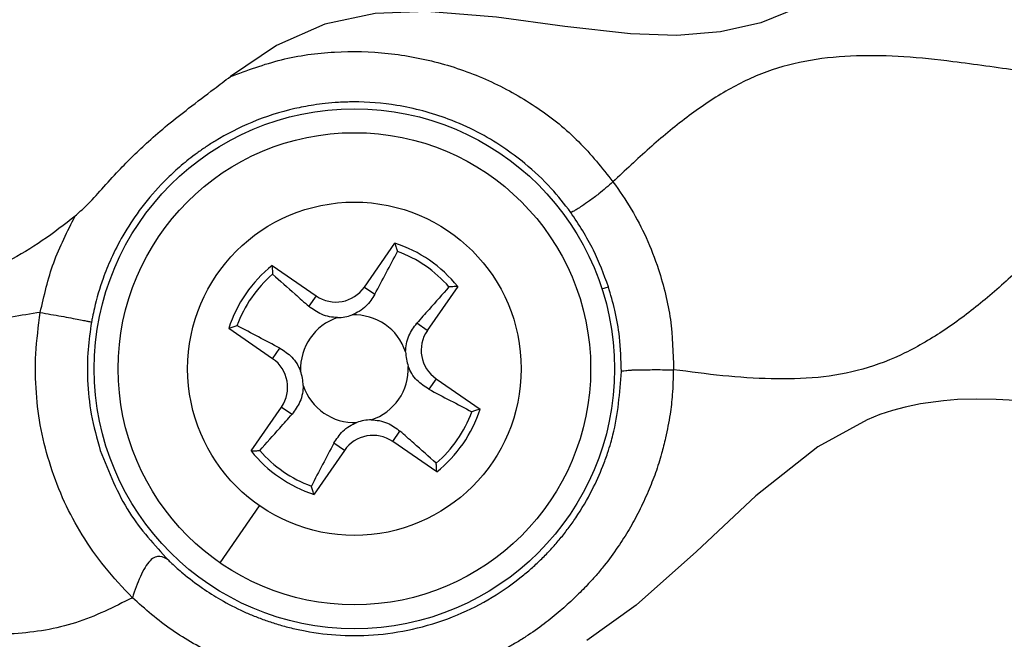
# Model space of a CAD drawing. Units: millimetres. Extents: x 69 to 1126, y 56 to 792.
# Drawn here: x 578 to 592, y 567 to 576 of the extents above; entities that cross this region are included whole.
import ezdxf

# ---------------------------------------------------------------- set-up
doc = ezdxf.new("R2010")
doc.units = ezdxf.units.MM
doc.layers.add('10', color=1, linetype='Continuous')
doc.styles.add('SLDTEXTSTYLE3', font='TXT', dxfattribs={"width": 0.7})
doc.dimstyles.new('SLDDIMSTYLE2', dxfattribs={"dimtxt": 12.733073, "dimasz": 12.733073, "dimexe": 0, "dimexo": 0.0625, "dimgap": 3.183268, "dimtad": 1, "dimdec": 1, "dimrnd": 1e-09, "dimzin": 12, "dimdsep": 46, "dimtxsty": 'SLDTEXTSTYLE3', "dimsah": 1, "dimcen": 0, "dimadec": 0, "dimazin": 3, "dimtfac": 1, "dimtdec": 1, "dimtofl": 0, "dimtmove": 0, "dimatfit": 3, "dimfxl": 1, "dimfrac": 2, "dimtolj": 1, "dimtzin": 12, "dimarcsym": 0})

# ---------------------------------------------------------------- blocks, each defined once
blk = doc.blocks.new('_D_3')
at = {"layer": '10'}
for p, q in [((719.949, 572.165), (713.67, 558.744)), ((722.465, 570.987), (719.949, 572.165)), ((667.226, 562.212), (745.746, 525.473)), ((713.67, 558.744), (716.186, 557.567)), ((749.306, 558.429), (751.822, 557.251)), ((751.822, 557.251), (745.543, 543.831)), ((745.543, 543.831), (743.027, 545.009))]:
    blk.add_line(p, q, dxfattribs=at)
blk.add_solid([(667.226, 562.212), (677.929, 555.041), (679.59, 558.59)], dxfattribs=at)
at = {"layer": '10', "char_height": 11.1125, "attachment_point": 1, "rotation": 334.9256, "style": 'SLDTEXTSTYLE3'}
for s, insert in [('5.68', (722.257, 570.542)), ('%%c', (705.463, 559.996)), ('144.3', (718.212, 554.031))]:
    blk.add_mtext(s, dxfattribs=dict(at, insert=insert))

msp = doc.modelspace()

# ---------------------------------------------------------------- linework, layer by layer
at = {"color": 7, "linetype": 'Continuous', "lineweight": 25}
for p, q in [((582.564, 572.46), (583.001, 573.092)), ((581.236, 572.77), (581.869, 572.333)), ((582.564, 572.46), (582.715, 572.356)), ((583.906, 572.467), (583.469, 571.835)), ((585.983, 572.432), (586.075, 572.462)), ((581.869, 572.333), (581.764, 572.182)), ((583.469, 571.835), (583.318, 571.939)), ((581.243, 571.428), (580.611, 571.865)), ((581.243, 571.428), (581.348, 571.579)), ((583.596, 571.139), (583.492, 570.988)), ((583.596, 571.139), (584.229, 570.702)), ((580.934, 570.1), (581.371, 570.732)), ((581.371, 570.732), (581.522, 570.628)), ((582.971, 570.234), (583.076, 570.385)), ((583.604, 569.797), (582.971, 570.234)), ((582.276, 570.107), (581.839, 569.475)), ((582.276, 570.107), (582.124, 570.211)), ((580.487, 568.486), (581.056, 569.309))]:
    msp.add_line(p, q, dxfattribs=at)
at = {"color": 7, "linetype": 'Continuous', "lineweight": 25, "flags": 128}
for points in [[(592.081, 579.192), (591.355, 578.572), (590.588, 577.847), (590.04, 577.347), (589.45, 576.877), (588.801, 576.481), (588.268, 576.264), (587.687, 576.133), (587.061, 576.084), (586.394, 576.108), (585.45, 576.214), (584.464, 576.347), (583.462, 576.428), (582.718, 576.398), (581.994, 576.245), (581.301, 575.939), (580.635, 575.491)], [(591.94, 570.826), (591.656, 570.842), (591.376, 570.846), (591.1, 570.838), (590.899, 570.823), (590.565, 570.777), (590.346, 570.731), (590.162, 570.681), (589.984, 570.622), (589.798, 570.549), (589.087, 570.16), (588.198, 569.455), (587.342, 568.651), (586.476, 567.876), (585.765, 567.369)]]:
    msp.add_lwpolyline(points, dxfattribs=at)
at = {"color": 7, "linetype": 'Continuous', "lineweight": 25}
for centre, radius in [((601.876, 592.788), 72.8), ((601.876, 592.788), 72.15), ((582.42, 571.283), 3.744), ((582.42, 571.283), 3.4), ((582.42, 571.283), 2.4)]:
    msp.add_circle(centre, radius, dxfattribs=at)
for centre, radius, start, end in [((601.876, 592.788), 69.474, 143.18397, 74.56603), ((601.876, 592.788), 69.395, 143.18397, 74.56603), ((601.876, 592.788), 68.395, 144.06157, 75.21462), ((601.876, 592.788), 67.895, 144.06157, 76.27672), ((601.876, 592.788), 57.359, 141.486, 78.23079), ((601.876, 592.788), 56.859, 141.486, 78.3862), ((601.876, 592.788), 56.833, 141.4604, 78.3953), ((601.876, 592.788), 56.333, 141.4604, 78.5844), ((601.876, 592.788), 54.793, 138.0971, 79.6529), ((601.876, 592.788), 70.769, 143.19665, 0), ((601.876, 592.788), 40.301, 197.8636, 35.8622), ((601.876, 592.788), 40.75, 197.8636, 17.8636), ((601.876, 592.788), 42.5, 175.3636, 355.3636), ((601.876, 592.788), 49.398, 180, 255.1608), ((601.876, 592.788), 48.45, 180, 254.9589), ((601.876, 592.788), 71.714, 186.50631, 273.45258), ((601.876, 592.788), 71.714, 186.66717, 273.32751), ((601.876, 592.788), 50.967, 190.6069, 255.4781), ((601.876, 592.788), 67.369, 194.93119, 264.06881), ((601.876, 592.788), 67.869, 194.93119, 264.06881), ((582.42, 571.283), 1.9, 38.5372, 72.1901), ((582.42, 571.283), 1.8, 40.8765, 69.8508), ((582.42, 571.283), 1.9, 128.5372, 162.1901), ((582.42, 571.283), 1.8, 130.8765, 159.8508), ((582.153, 572.744), 0.5, 235.3636, 325.3636), ((582.153, 572.744), 0.725, 271.9545, 288.7728), ((582.42, 571.283), 0.775, 18.2239, 92.5034), ((582.42, 571.283), 0.775, 108.2239, 182.5034), ((583.881, 571.551), 0.5, 145.3636, 235.3636), ((583.881, 571.551), 0.725, 181.9545, 198.7728), ((580.959, 571.016), 0.5, 325.3636, 55.3636), ((580.959, 571.016), 0.725, 1.9545, 18.7728), ((582.42, 571.283), 0.775, 288.2239, 2.5034), ((582.42, 571.283), 0.775, 198.2239, 272.5034), ((582.42, 571.283), 1.8, 310.8765, 339.8508), ((582.42, 571.283), 1.9, 308.5372, 342.1901), ((582.687, 569.823), 0.725, 91.9545, 108.7728), ((582.687, 569.823), 0.5, 55.3636, 145.3636), ((582.42, 571.283), 1.9, 218.5372, 252.1901), ((582.42, 571.283), 1.8, 220.8765, 249.8508), ((601.876, 592.788), 45.85, 212.5541, 254.3553)]:
    msp.add_arc(centre, radius, start, end, dxfattribs=at)
for points, knots in [([(625.635, 586.704), (625.399, 586.735), (624.933, 586.796), (624.238, 586.847), (623.562, 586.832), (622.908, 586.719), (622.295, 586.477), (621.719, 586.137), (621.173, 585.722), (620.589, 585.199), (619.963, 584.593), (619.273, 583.955), (618.604, 583.443), (617.949, 583.094), (617.228, 582.86), (616.355, 582.785), (615.36, 582.861), (614.35, 583.005), (613.343, 583.142), (612.355, 583.173), (611.402, 583.025), (610.545, 582.645), (609.801, 582.092), (609.113, 581.472), (608.437, 580.821), (607.749, 580.199), (607.026, 579.663), (606.294, 579.308), (605.577, 579.158), (604.787, 579.12), (603.858, 579.197), (602.806, 579.349), (601.761, 579.476), (600.843, 579.493), (600.077, 579.353), (599.358, 579.073), (598.59, 578.591), (597.807, 577.898), (597.045, 577.157), (596.349, 576.523), (595.702, 576.051), (595.116, 575.734), (594.489, 575.533), (593.753, 575.433), (592.911, 575.459), (591.978, 575.573), (591.117, 575.7), (590.337, 575.784), (589.651, 575.802), (588.985, 575.742), (588.346, 575.58), (587.749, 575.29), (587.191, 574.907), (586.657, 574.46), (586.314, 574.138), (586.141, 573.975)], [0, 0, 0, 0, 0.0162813, 0.0321861, 0.0475664, 0.0624762, 0.0772815, 0.0924094, 0.1080421, 0.1241624, 0.1460126, 0.1676213, 0.1884215, 0.203423, 0.2182059, 0.2399588, 0.262801, 0.2863456, 0.3097682, 0.3322545, 0.3537614, 0.3751535, 0.3956191, 0.4169015, 0.4385104, 0.4598081, 0.4802971, 0.4999606, 0.5148123, 0.5300846, 0.5539433, 0.5784629, 0.6027342, 0.6259923, 0.6408903, 0.6556929, 0.6785036, 0.7025009, 0.7270791, 0.7512584, 0.766781, 0.7817941, 0.796577, 0.8115785, 0.8323787, 0.8539874, 0.8758376, 0.8919579, 0.9075906, 0.9227185, 0.9375238, 0.9524336, 0.9678139, 0.9837187, 1, 1, 1, 1]), ([(626.507, 583.998), (626.334, 583.835), (625.991, 583.513), (625.457, 583.067), (624.899, 582.684), (624.302, 582.394), (623.663, 582.232), (622.997, 582.172), (622.311, 582.19), (621.531, 582.273), (620.67, 582.4), (619.737, 582.515), (618.895, 582.54), (618.159, 582.441), (617.532, 582.24), (616.946, 581.922), (616.299, 581.45), (615.603, 580.817), (614.841, 580.076), (614.058, 579.383), (613.29, 578.901), (612.571, 578.621), (611.805, 578.48), (610.887, 578.498), (609.842, 578.625), (608.79, 578.776), (607.861, 578.853), (607.071, 578.815), (606.334, 578.661), (605.567, 578.28), (604.8, 577.693), (604.07, 577.018), (603.337, 576.314), (602.572, 575.654), (601.726, 575.118), (600.809, 574.858), (599.887, 574.797), (598.972, 574.873), (598.045, 575.006), (597.118, 575.13), (596.209, 575.184), (595.395, 575.105), (594.699, 574.88), (594.044, 574.531), (593.375, 574.018), (592.685, 573.381), (592.059, 572.775), (591.475, 572.252), (590.929, 571.836), (590.353, 571.497), (589.74, 571.255), (589.086, 571.142), (588.41, 571.127), (587.715, 571.177), (587.249, 571.238), (587.013, 571.269)], [0, 0, 0, 0, 0.016281, 0.032186, 0.047567, 0.062476, 0.077282, 0.09241, 0.108042, 0.124162, 0.146013, 0.167621, 0.188421, 0.203423, 0.218206, 0.233219, 0.248741, 0.272921, 0.297499, 0.321496, 0.344307, 0.35911, 0.374008, 0.397266, 0.421537, 0.446057, 0.469915, 0.485187, 0.500039, 0.521081, 0.543085, 0.565954, 0.589029, 0.612594, 0.63503, 0.656891, 0.67696, 0.697964, 0.719555, 0.741066, 0.761889, 0.781794, 0.796577, 0.811579, 0.832379, 0.853987, 0.875838, 0.891958, 0.90759, 0.922718, 0.937524, 0.952433, 0.967814, 0.983719, 1, 1, 1, 1]), ([(638.873, 582.135), (638.766, 582.046), (638.509, 581.83), (638.144, 581.57), (637.802, 581.369), (637.551, 581.244), (637.29, 581.134), (637.054, 581.059), (636.806, 580.998), (636.546, 580.951), (636.256, 580.921), (636.01, 580.911), (635.787, 580.909), (635.482, 580.916), (635.132, 580.943), (634.761, 580.983), (634.397, 581.028), (633.973, 581.086), (633.55, 581.143), (633.186, 581.188), (632.887, 581.219), (632.633, 581.241), (632.404, 581.254), (632.192, 581.26), (631.999, 581.258), (631.796, 581.248), (631.588, 581.229), (631.38, 581.198), (631.202, 581.163), (631.053, 581.127), (630.931, 581.092), (630.699, 581.018), (630.394, 580.889), (630.06, 580.701), (629.781, 580.519), (629.506, 580.316), (629.186, 580.054), (628.831, 579.737), (628.464, 579.392), (628.104, 579.049), (627.777, 578.743), (627.514, 578.507), (627.304, 578.328), (627.133, 578.19), (626.942, 578.044), (626.753, 577.91), (626.548, 577.779), (626.312, 577.646), (626.04, 577.516), (625.777, 577.42), (625.584, 577.365), (625.391, 577.318), (625.165, 577.274), (624.876, 577.24), (624.586, 577.226), (624.291, 577.227), (623.987, 577.24), (623.603, 577.272), (623.171, 577.322), (622.72, 577.383), (622.326, 577.438), (621.99, 577.482), (621.713, 577.515), (621.197, 577.567), (620.7, 577.59), (620.213, 577.551), (620.011, 577.525), (619.813, 577.489), (619.618, 577.443), (619.437, 577.386), (619.22, 577.309), (618.972, 577.203), (618.726, 577.073), (618.531, 576.954), (618.397, 576.865), (618.284, 576.785), (618.182, 576.709), (618.07, 576.622), (617.948, 576.524), (617.817, 576.414), (617.71, 576.32), (617.592, 576.216), (617.435, 576.075), (617.257, 575.91), (617.086, 575.75), (616.951, 575.622), (616.801, 575.48), (616.638, 575.326), (616.46, 575.159), (616.268, 574.983), (616.037, 574.777), (615.736, 574.526), (615.33, 574.225), (614.853, 573.939), (614.31, 573.712), (613.851, 573.609), (613.47, 573.565), (613.19, 573.548), (612.894, 573.547), (612.582, 573.559), (612.004, 573.604), (611.168, 573.719), (610.093, 573.865), (609.302, 573.903), (608.814, 573.867), (608.612, 573.843), (608.413, 573.81), (608.217, 573.766), (607.847, 573.659), (607.328, 573.419), (606.613, 572.927), (605.893, 572.29), (605.155, 571.578), (604.463, 570.949), (603.855, 570.501), (603.338, 570.216), (602.797, 569.999), (602.131, 569.872), (601.511, 569.861), (601.122, 569.882), (600.971, 569.893), (600.908, 569.898), (600.881, 569.901), (600.87, 569.902), (600.865, 569.902), (600.863, 569.902), (600.862, 569.903), (600.861, 569.903), (600.565, 569.93), (600.05, 569.996), (599.392, 570.088), (598.983, 570.138), (598.779, 570.159), (598.714, 570.166), (598.691, 570.168), (598.683, 570.169), (598.679, 570.169), (598.678, 570.169), (598.678, 570.169), (598.677, 570.169), (598.677, 570.169), (598.677, 570.169), (598.677, 570.169), (598.562, 570.181), (598.35, 570.199), (598.058, 570.213), (597.819, 570.215), (597.61, 570.208), (597.412, 570.192), (597.21, 570.168), (597.011, 570.134), (596.815, 570.09), (596.631, 570.036), (596.327, 569.933), (595.926, 569.747), (595.45, 569.434), (595.052, 569.118), (594.735, 568.841), (594.461, 568.591), (594.183, 568.33), (593.892, 568.054), (593.631, 567.809), (593.426, 567.621), (593.296, 567.506), (593.172, 567.398), (593.009, 567.257), (592.723, 567.03), (592.411, 566.812), (592.087, 566.624), (591.795, 566.484), (591.479, 566.366), (591.111, 566.265), (590.755, 566.21), (590.444, 566.186), (590.186, 566.181), (589.931, 566.186), (589.678, 566.201), (589.356, 566.228), (588.923, 566.277), (588.333, 566.357), (587.685, 566.446), (587.152, 566.503), (586.768, 566.525), (586.556, 566.531), (586.372, 566.531), (586.196, 566.525), (586.002, 566.512), (585.77, 566.485), (585.505, 566.438), (585.2, 566.359), (584.793, 566.21), (584.374, 565.987), (583.918, 565.674), (583.551, 565.372), (583.247, 565.1), (583.028, 564.9), (582.832, 564.716), (582.623, 564.518), (582.422, 564.328), (582.245, 564.162), (582.092, 564.02), (581.963, 563.903), (581.798, 563.757), (581.606, 563.593), (581.394, 563.425), (581.236, 563.309), (581.11, 563.221), (580.882, 563.07), (580.54, 562.875), (580.136, 562.71), (579.817, 562.62), (579.522, 562.559), (579.174, 562.516), (578.787, 562.502), (578.413, 562.51), (578.179, 562.528), (578.062, 562.537)], [0, 0, 0, 0, 0.006208, 0.014895, 0.019864, 0.023839, 0.027315, 0.032452, 0.034798, 0.038669, 0.044162, 0.047748, 0.049598, 0.054069, 0.061276, 0.065211, 0.070642, 0.077575, 0.08419, 0.089616, 0.09386, 0.097537, 0.100939, 0.104071, 0.106937, 0.109547, 0.113095, 0.116201, 0.118883, 0.121153, 0.123018, 0.124482, 0.131997, 0.137685, 0.141484, 0.146775, 0.152858, 0.159842, 0.167901, 0.175277, 0.181911, 0.187775, 0.190991, 0.194159, 0.197541, 0.201674, 0.20445, 0.208329, 0.213703, 0.217831, 0.220754, 0.222623, 0.22665, 0.230953, 0.235558, 0.239535, 0.244039, 0.249085, 0.256628, 0.26338, 0.26928, 0.274299, 0.278429, 0.281678, 0.29735, 0.300387, 0.303394, 0.306376, 0.309339, 0.312294, 0.31478, 0.319585, 0.324249, 0.327132, 0.329726, 0.331397, 0.33328, 0.335377, 0.337693, 0.340231, 0.342993, 0.344035, 0.347209, 0.352345, 0.354823, 0.357589, 0.360639, 0.363971, 0.367578, 0.371448, 0.375571, 0.381315, 0.388845, 0.398016, 0.405941, 0.414891, 0.418818, 0.422964, 0.427343, 0.431964, 0.436829, 0.453116, 0.469394, 0.485073, 0.488116, 0.491128, 0.494116, 0.497084, 0.500042, 0.511219, 0.522259, 0.538507, 0.553868, 0.567798, 0.580033, 0.587303, 0.593965, 0.605846, 0.617166, 0.621441, 0.623174, 0.623908, 0.624225, 0.624363, 0.624424, 0.62445, 0.624462, 0.624467, 0.624471, 0.637654, 0.647541, 0.653991, 0.655939, 0.656662, 0.656897, 0.656985, 0.65702, 0.657035, 0.657042, 0.657044, 0.657046, 0.657046, 0.657046, 0.657047, 0.662185, 0.666503, 0.670027, 0.67278, 0.675823, 0.678836, 0.681822, 0.684788, 0.687743, 0.690331, 0.699033, 0.707306, 0.715577, 0.721598, 0.725987, 0.732039, 0.738562, 0.743799, 0.747923, 0.750944, 0.75148, 0.755247, 0.76052, 0.767678, 0.772161, 0.77714, 0.782051, 0.787098, 0.794078, 0.798021, 0.800956, 0.805543, 0.809319, 0.812246, 0.819855, 0.828692, 0.838674, 0.848946, 0.852476, 0.855777, 0.858347, 0.860672, 0.863566, 0.867015, 0.871007, 0.875544, 0.880965, 0.890238, 0.896527, 0.905512, 0.91133, 0.914659, 0.918685, 0.923291, 0.927399, 0.930997, 0.934084, 0.93666, 0.938731, 0.94387, 0.947866, 0.950757, 0.952575, 0.954678, 0.962917, 0.970034, 0.974, 0.977618, 0.983385, 0.989562, 0.994807, 1, 1, 1, 1]), ([(637.675, 580.514), (637.371, 580.42), (636.752, 580.227), (635.941, 579.642), (635.18, 578.964), (634.437, 578.24), (633.677, 577.556), (632.857, 576.999), (631.943, 576.648), (631.052, 576.576), (630.17, 576.625), (629.349, 576.731), (628.56, 576.843), (627.917, 576.914), (627.443, 576.94), (627.074, 576.938), (626.781, 576.919), (626.474, 576.879), (626.149, 576.814), (625.818, 576.712), (625.529, 576.589), (625.295, 576.468), (624.869, 576.217), (624.263, 575.75), (623.514, 575.046), (622.764, 574.334), (621.988, 573.686), (621.281, 573.259), (620.677, 573.041), (620.062, 572.92), (619.269, 572.899), (618.314, 572.993), (617.348, 573.133), (616.616, 573.223), (616.185, 573.251), (616.027, 573.256), (615.876, 573.259), (615.647, 573.256), (615.41, 573.242), (615.186, 573.218), (614.995, 573.188), (614.789, 573.146), (614.568, 573.087), (614.335, 573.007), (614.091, 572.901), (613.86, 572.781), (613.555, 572.598), (613.131, 572.298), (612.541, 571.793), (612.022, 571.295), (611.588, 570.886), (611.29, 570.613), (610.97, 570.337), (610.627, 570.067), (610.255, 569.811), (609.85, 569.585), (609.363, 569.386), (608.785, 569.262), (608.132, 569.226), (607.344, 569.264), (606.431, 569.381), (605.407, 569.527), (604.399, 569.603), (603.416, 569.521), (602.502, 569.169), (601.684, 568.608), (600.924, 567.925), (600.18, 567.204), (599.419, 566.522), (598.732, 566.047), (598.144, 565.778), (597.526, 565.603), (596.703, 565.536), (595.695, 565.607), (594.899, 565.717), (594.324, 565.793), (594.031, 565.83), (593.765, 565.858), (593.486, 565.881), (593.107, 565.9), (592.622, 565.894), (592.119, 565.834), (591.629, 565.701), (591.213, 565.525), (590.657, 565.215), (590.006, 564.714), (589.383, 564.127), (588.943, 563.706), (588.736, 563.511), (588.648, 563.43), (588.622, 563.406), (588.611, 563.396), (588.608, 563.393), (588.606, 563.391), (588.606, 563.391), (588.606, 563.391), (588.606, 563.391), (588.602, 563.388), (588.546, 563.336), (588.385, 563.191), (588.07, 562.92), (587.589, 562.55), (587.054, 562.231), (586.506, 562.027), (585.941, 561.9), (585.218, 561.849), (584.328, 561.914), (583.428, 562.04), (582.54, 562.163), (581.697, 562.229), (580.819, 562.206), (580.263, 562.016), (579.981, 561.92)], [0, 0, 0, 0, 0.014793, 0.030151, 0.046236, 0.062622, 0.078698, 0.094025, 0.10882, 0.123928, 0.135464, 0.150165, 0.162685, 0.172778, 0.18044, 0.184885, 0.190034, 0.194185, 0.199356, 0.205553, 0.210336, 0.214081, 0.217867, 0.233477, 0.249715, 0.266022, 0.281863, 0.296982, 0.304375, 0.31181, 0.326233, 0.341308, 0.35671, 0.37195, 0.3758, 0.376938, 0.379317, 0.382907, 0.387666, 0.390417, 0.393435, 0.396719, 0.400273, 0.404107, 0.408244, 0.412709, 0.416281, 0.424911, 0.436989, 0.452595, 0.458588, 0.464905, 0.471504, 0.47834, 0.485375, 0.492592, 0.500026, 0.509922, 0.520084, 0.530586, 0.546813, 0.563144, 0.579001, 0.594101, 0.608897, 0.624235, 0.64031, 0.656683, 0.672758, 0.688114, 0.69555, 0.702943, 0.718061, 0.733898, 0.750204, 0.755656, 0.761081, 0.763994, 0.768207, 0.774165, 0.781761, 0.790875, 0.797795, 0.805487, 0.81194, 0.827542, 0.84379, 0.85199, 0.856076, 0.857094, 0.857602, 0.85773, 0.857793, 0.857809, 0.857817, 0.857819, 0.85782, 0.85782, 0.858033, 0.861388, 0.867942, 0.877507, 0.889785, 0.896916, 0.904815, 0.916792, 0.930709, 0.946512, 0.959331, 0.972634, 0.986156, 1, 1, 1, 1]), ([(636.53, 576.015), (636.212, 576.055), (635.577, 576.135), (634.635, 576.268), (633.709, 576.329), (632.809, 576.25), (631.966, 575.953), (631.2, 575.468), (630.492, 574.86), (629.807, 574.2), (629.112, 573.555), (628.388, 572.982), (627.608, 572.532), (626.745, 572.292), (625.836, 572.265), (624.904, 572.351), (623.96, 572.487), (623.021, 572.608), (622.1, 572.646), (621.207, 572.528), (620.381, 572.184), (619.63, 571.669), (618.928, 571.045), (618.243, 570.382), (617.548, 569.74), (616.818, 569.18), (616.014, 568.782), (615.139, 568.591), (614.224, 568.592), (613.289, 568.695), (612.345, 568.832), (611.408, 568.939), (610.493, 568.952), (609.608, 568.799), (608.799, 568.406), (608.064, 567.861), (607.365, 567.227), (606.679, 566.564), (605.98, 565.935), (605.239, 565.4), (604.417, 565.044), (603.531, 564.898), (602.612, 564.926), (601.673, 565.042), (600.729, 565.18), (599.796, 565.277), (598.885, 565.256), (598.013, 565.053), (597.22, 564.628), (596.494, 564.059), (595.802, 563.412), (595.116, 562.75), (594.409, 562.136), (593.656, 561.627), (592.814, 561.319), (591.919, 561.228), (590.996, 561.27), (590.056, 561.389), (589.114, 561.524), (588.184, 561.604), (587.28, 561.551), (586.421, 561.3), (585.644, 560.839), (584.928, 560.248), (584.242, 559.591), (583.772, 559.155), (583.538, 558.936)], [0, 0, 0, 0, 0.0163047, 0.0325904, 0.0483784, 0.0634552, 0.0782149, 0.0934, 0.1093016, 0.1256274, 0.1418344, 0.1575166, 0.1725509, 0.1873175, 0.2025901, 0.2185527, 0.2348924, 0.2511088, 0.2667495, 0.2817064, 0.2965014, 0.3118309, 0.327855, 0.344213, 0.3603907, 0.3759585, 0.3908575, 0.4056755, 0.4210939, 0.437172, 0.4535207, 0.4696329, 0.4851303, 0.5, 0.5148697, 0.5303671, 0.5464793, 0.562828, 0.5789061, 0.5943245, 0.6091425, 0.6240415, 0.6396093, 0.655787, 0.672145, 0.6881691, 0.7034986, 0.7182936, 0.7332505, 0.7488912, 0.7651076, 0.7814473, 0.7974099, 0.8126825, 0.8274491, 0.8424834, 0.8581656, 0.8743726, 0.8906984, 0.9066, 0.9217851, 0.9365448, 0.9516216, 0.9674096, 0.9836953, 1, 1, 1, 1]), ([(580.635, 575.492), (580.877, 575.581), (581.362, 575.76), (582.134, 575.865), (582.91, 575.846), (583.673, 575.7), (584.401, 575.434), (585.068, 575.053), (585.668, 574.573), (585.983, 574.175), (586.141, 573.975)], [0, 0, 0, 0, 0.125815, 0.251173, 0.376967, 0.502889, 0.628395, 0.752763, 0.87633, 1, 1, 1, 1]), ([(578.402, 573.483), (578.454, 573.531), (578.588, 573.654), (578.792, 573.876), (579.011, 574.123), (579.236, 574.351), (579.47, 574.572), (579.735, 574.801), (580.053, 575.05), (580.357, 575.28), (580.557, 575.432), (580.635, 575.492)], [0, 0, 0, 0, 0.071144, 0.180809, 0.300258, 0.40016, 0.499614, 0.620798, 0.749406, 0.902288, 1, 1, 1, 1]), ([(585.534, 573.535), (585.442, 573.653), (585.243, 573.907), (584.911, 574.218), (584.552, 574.487), (584.185, 574.704), (583.681, 574.929), (583.079, 575.089), (582.543, 575.132), (582.198, 575.121), (582.007, 575.105), (581.839, 575.083), (581.693, 575.057), (581.391, 574.994), (580.954, 574.854), (580.536, 574.641), (580.283, 574.479), (580.157, 574.391), (580.039, 574.302), (579.929, 574.211), (579.825, 574.12), (579.729, 574.028), (579.553, 573.85), (579.328, 573.581), (579.092, 573.22), (578.923, 572.889), (578.782, 572.541), (578.698, 572.257), (578.653, 572.045), (578.64, 571.978), (578.636, 571.955)], [0, 0, 0, 0, 0.049653, 0.107858, 0.151447, 0.198859, 0.2501, 0.335303, 0.405314, 0.429075, 0.450394, 0.469272, 0.485709, 0.499703, 0.572292, 0.638111, 0.655686, 0.672706, 0.689172, 0.705083, 0.720439, 0.735241, 0.749488, 0.80404, 0.851958, 0.893239, 0.92788, 0.977217, 0.991931, 1, 1, 1, 1]), ([(586.141, 573.975), (586.074, 573.916), (585.964, 573.818), (585.806, 573.703), (585.695, 573.625), (585.62, 573.577), (585.557, 573.541), (585.543, 573.538), (585.534, 573.535)], [0, 0, 0, 0, 0.223025, 0.366837, 0.499608, 0.612806, 0.734474, 1, 1, 1, 1]), ([(586.141, 573.975), (586.232, 573.845), (586.411, 573.59), (586.629, 573.166), (586.833, 572.639), (586.992, 572), (587.006, 571.511), (587.013, 571.269)], [0, 0, 0, 0, 0.164774, 0.323224, 0.49296, 0.750043, 1, 1, 1, 1]), ([(578.402, 573.482), (578.247, 573.361), (577.94, 573.121), (577.444, 572.825), (576.925, 572.596), (576.312, 572.436), (575.602, 572.386), (574.808, 572.431), (573.864, 572.551), (572.793, 572.71), (571.79, 572.776), (571.018, 572.686), (570.473, 572.535), (569.95, 572.311), (569.631, 572.106), (569.469, 572.002)], [0, 0, 0, 0, 0.063152, 0.124456, 0.184478, 0.244311, 0.326059, 0.411111, 0.498701, 0.630789, 0.757974, 0.818803, 0.878601, 0.938624, 1, 1, 1, 1]), ([(577.899, 572.094), (577.954, 572.336), (578.063, 572.82), (578.289, 573.262), (578.402, 573.482)], [0, 0, 0, 0, 0.500776, 1, 1, 1, 1]), ([(586.075, 572.462), (586.01, 572.641), (585.872, 573.021), (585.65, 573.358), (585.534, 573.535)], [0, 0, 0, 0, 0.473883, 1, 1, 1, 1]), ([(583.001, 573.092), (583.008, 573.07), (583.022, 573.031), (583.034, 572.991), (583.04, 572.974)], [0, 0, 0, 0, 0.565166, 1, 1, 1, 1]), ([(582.715, 572.356), (582.769, 572.458), (582.878, 572.665), (582.986, 572.87), (583.04, 572.974)], [0, 0, 0, 0, 0.4979115, 1, 1, 1, 1]), ([(581.236, 572.77), (581.237, 572.746), (581.238, 572.705), (581.241, 572.663), (581.242, 572.645)], [0, 0, 0, 0, 0.565166, 1, 1, 1, 1]), ([(581.242, 572.645), (581.349, 572.549), (581.523, 572.395), (581.698, 572.24), (581.764, 572.182)], [0, 0, 0, 0, 0.6202592, 1, 1, 1, 1]), ([(582.715, 572.356), (582.677, 572.296), (582.618, 572.206), (582.499, 572.109), (582.422, 572.074), (582.386, 572.058)], [0, 0, 0, 0, 0.505573, 0.77008, 1, 1, 1, 1]), ([(583.781, 572.462), (583.686, 572.354), (583.531, 572.18), (583.377, 572.006), (583.318, 571.939)], [0, 0, 0, 0, 0.620259, 1, 1, 1, 1]), ([(583.906, 572.467), (583.883, 572.466), (583.841, 572.465), (583.799, 572.463), (583.781, 572.462)], [0, 0, 0, 0, 0.565166, 1, 1, 1, 1]), ([(586.262, 571.243), (586.257, 571.409), (586.249, 571.705), (586.177, 572.113), (586.108, 572.35), (586.075, 572.462)], [0, 0, 0, 0, 0.402452, 0.717557, 1, 1, 1, 1]), ([(577.899, 572.094), (577.623, 572.051), (577.07, 571.966), (576.295, 571.604), (575.588, 571.094), (574.92, 570.495), (574.265, 569.862), (573.6, 569.254), (572.91, 568.705), (572.39, 568.46), (572.136, 568.34)], [0, 0, 0, 0, 0.1194572, 0.2388786, 0.3630838, 0.4923821, 0.6239443, 0.7540283, 0.8796107, 1, 1, 1, 1]), ([(579.224, 567.985), (579.088, 568.129), (578.821, 568.412), (578.499, 568.878), (578.235, 569.363), (578.042, 569.874), (577.9, 570.401), (577.832, 570.946), (577.822, 571.512), (577.873, 571.896), (577.899, 572.094)], [0, 0, 0, 0, 0.132677, 0.258988, 0.377691, 0.500542, 0.623219, 0.7414, 0.867057, 1, 1, 1, 1]), ([(577.899, 572.094), (578.001, 572.075), (578.151, 572.049), (578.341, 572.014), (578.462, 571.992), (578.546, 571.975), (578.615, 571.961), (578.628, 571.957), (578.636, 571.955)], [0, 0, 0, 0, 0.257524, 0.381239, 0.499947, 0.618705, 0.742595, 1, 1, 1, 1]), ([(582.177, 572.02), (582.138, 572.022), (582.054, 572.028), (581.908, 572.076), (581.821, 572.14), (581.764, 572.182)], [0, 0, 0, 0, 0.229901, 0.494426, 1, 1, 1, 1]), ([(578.636, 571.955), (578.617, 571.824), (578.576, 571.546), (578.573, 571.101), (578.622, 570.61), (578.714, 570.278), (578.763, 570.105)], [0, 0, 0, 0, 0.2117013, 0.4489387, 0.7117069, 1, 1, 1, 1]), ([(583.156, 571.526), (583.159, 571.565), (583.164, 571.649), (583.212, 571.796), (583.276, 571.882), (583.318, 571.939)], [0, 0, 0, 0, 0.229901, 0.494426, 1, 1, 1, 1]), ([(634.283, 572.005), (634.015, 571.901), (633.472, 571.691), (632.578, 571.623), (631.664, 571.684), (630.734, 571.814), (629.808, 571.938), (628.902, 571.998), (628.028, 571.945), (627.193, 571.709), (626.39, 571.229), (625.609, 570.575), (624.82, 569.813), (624.023, 569.071), (623.174, 568.438), (622.211, 568.04), (621.169, 567.932), (620.099, 568.018), (619.014, 568.177), (617.934, 568.313), (616.875, 568.323), (615.862, 568.079), (615.026, 567.589), (614.32, 567.009), (613.691, 566.418), (613.065, 565.819), (612.424, 565.258), (611.748, 564.781), (610.992, 564.425), (610.142, 564.277), (609.238, 564.287), (608.312, 564.39), (607.38, 564.526), (606.46, 564.63), (605.566, 564.64), (604.712, 564.478), (603.922, 564.117), (603.199, 563.591), (602.511, 562.97), (601.832, 562.313), (601.143, 561.682), (600.412, 561.143), (599.612, 560.76), (598.74, 560.591), (597.834, 560.6), (596.907, 560.705), (595.972, 560.842), (595.044, 560.947), (594.138, 560.958), (593.264, 560.793), (592.469, 560.399), (591.712, 559.846), (590.973, 559.179), (590.23, 558.456), (589.464, 557.79), (588.633, 557.242), (588.01, 557.075), (587.704, 556.992)], [0, 0, 0, 0, 0.016627, 0.033626, 0.051427, 0.069781, 0.088108, 0.105605, 0.122397, 0.138733, 0.155415, 0.176248, 0.197748, 0.219059, 0.239432, 0.258924, 0.278718, 0.299577, 0.321094, 0.34239, 0.362727, 0.382209, 0.402033, 0.418371, 0.435199, 0.4521, 0.46866, 0.484602, 0.499975, 0.516726, 0.534173, 0.552312, 0.570732, 0.588879, 0.606003, 0.622443, 0.63887, 0.655962, 0.674132, 0.692611, 0.710824, 0.728314, 0.745103, 0.761869, 0.779331, 0.797518, 0.815989, 0.83418, 0.851657, 0.868424, 0.88523, 0.902704, 0.922691, 0.942988, 0.962807, 0.981671, 1, 1, 1, 1]), ([(580.611, 571.865), (580.633, 571.872), (580.672, 571.885), (580.712, 571.898), (580.73, 571.904)], [0, 0, 0, 0, 0.565166, 1, 1, 1, 1]), ([(581.348, 571.579), (581.245, 571.633), (581.039, 571.742), (580.833, 571.849), (580.73, 571.904)], [0, 0, 0, 0, 0.497911, 1, 1, 1, 1]), ([(581.348, 571.579), (581.407, 571.54), (581.498, 571.482), (581.594, 571.362), (581.629, 571.285), (581.645, 571.25)], [0, 0, 0, 0, 0.505573, 0.77008, 1, 1, 1, 1]), ([(579.744, 568.525), (579.76, 568.51), (579.827, 568.446), (579.985, 568.306), (580.218, 568.128), (580.51, 567.943), (580.762, 567.813), (580.982, 567.719), (581.147, 567.656), (581.324, 567.599), (581.513, 567.547), (581.811, 567.483), (582.228, 567.433), (582.772, 567.443), (583.341, 567.537), (583.895, 567.719), (584.408, 567.98), (584.764, 568.231), (584.999, 568.434), (585.134, 568.562), (585.263, 568.697), (585.384, 568.837), (585.499, 568.983), (585.661, 569.212), (585.835, 569.508), (585.977, 569.824), (586.061, 570.054), (586.107, 570.204), (586.213, 570.589), (586.239, 570.935), (586.262, 571.243)], [0, 0, 0, 0, 0.007317, 0.03119, 0.070531, 0.105358, 0.147057, 0.165669, 0.185381, 0.206193, 0.228106, 0.251119, 0.308088, 0.36868, 0.432894, 0.500729, 0.563112, 0.625461, 0.646253, 0.66704, 0.687824, 0.708604, 0.72938, 0.750152, 0.802325, 0.844209, 0.866416, 0.884045, 0.897096, 1, 1, 1, 1]), ([(583.492, 570.988), (583.433, 571.026), (583.342, 571.085), (583.245, 571.205), (583.21, 571.282), (583.194, 571.317)], [0, 0, 0, 0, 0.505573, 0.77008, 1, 1, 1, 1]), ([(587.009, 571.269), (587.006, 571.149), (587.002, 570.934), (586.964, 570.607), (586.906, 570.324), (586.838, 570.043), (586.757, 569.783), (586.647, 569.507), (586.521, 569.234), (586.376, 568.968), (586.209, 568.706), (586.049, 568.485), (585.892, 568.298), (585.748, 568.141), (585.576, 567.97), (585.377, 567.788), (585.147, 567.601), (584.932, 567.45), (584.744, 567.334), (584.595, 567.249), (584.444, 567.17), (584.312, 567.109), (584.197, 567.059), (584.094, 567.017), (583.973, 566.971), (583.765, 566.899), (583.593, 566.854), (583.468, 566.822)], [0, 0, 0, 0, 0.058808, 0.105183, 0.161258, 0.199845, 0.246983, 0.294484, 0.345304, 0.393995, 0.442948, 0.49732, 0.527404, 0.562311, 0.601922, 0.646042, 0.694414, 0.746772, 0.774812, 0.802759, 0.830648, 0.858519, 0.873791, 0.891981, 0.913084, 0.937102, 1, 1, 1, 1]), ([(586.262, 571.243), (586.273, 571.248), (586.288, 571.256), (586.383, 571.264), (586.462, 571.267), (586.511, 571.268), (586.535, 571.269)], [0, 0, 0, 0, 0.5167921, 0.7607241, 0.8801947, 1, 1, 1, 1]), ([(586.535, 571.269), (586.609, 571.269), (586.762, 571.271), (586.925, 571.269), (587.009, 571.269)], [0, 0, 0, 0, 0.4898587, 1, 1, 1, 1]), ([(581.684, 571.041), (581.681, 571.002), (581.676, 570.918), (581.627, 570.771), (581.564, 570.685), (581.522, 570.628)], [0, 0, 0, 0, 0.229901, 0.494426, 1, 1, 1, 1]), ([(583.492, 570.988), (583.595, 570.934), (583.801, 570.825), (584.007, 570.717), (584.11, 570.663)], [0, 0, 0, 0, 0.497911, 1, 1, 1, 1]), ([(584.229, 570.702), (584.207, 570.695), (584.167, 570.682), (584.127, 570.669), (584.11, 570.663)], [0, 0, 0, 0, 0.565166, 1, 1, 1, 1]), ([(581.059, 570.105), (581.154, 570.213), (581.308, 570.387), (581.463, 570.561), (581.522, 570.628)], [0, 0, 0, 0, 0.620259, 1, 1, 1, 1]), ([(582.124, 570.211), (582.163, 570.271), (582.221, 570.361), (582.341, 570.458), (582.418, 570.493), (582.454, 570.509)], [0, 0, 0, 0, 0.505573, 0.77008, 1, 1, 1, 1]), ([(582.662, 570.547), (582.701, 570.545), (582.786, 570.539), (582.932, 570.491), (583.019, 570.427), (583.076, 570.385)], [0, 0, 0, 0, 0.229901, 0.494426, 1, 1, 1, 1]), ([(583.598, 569.922), (583.49, 570.018), (583.317, 570.172), (583.142, 570.327), (583.076, 570.385)], [0, 0, 0, 0, 0.6202592, 1, 1, 1, 1]), ([(578.763, 570.105), (578.885, 569.796), (579.117, 569.21), (579.543, 568.745), (579.744, 568.525)], [0, 0, 0, 0, 0.526046, 1, 1, 1, 1]), ([(580.934, 570.1), (580.957, 570.101), (580.998, 570.102), (581.04, 570.104), (581.059, 570.105)], [0, 0, 0, 0, 0.565166, 1, 1, 1, 1]), ([(582.124, 570.211), (582.07, 570.109), (581.962, 569.902), (581.854, 569.697), (581.8, 569.593)], [0, 0, 0, 0, 0.497911, 1, 1, 1, 1]), ([(583.604, 569.797), (583.603, 569.821), (583.601, 569.862), (583.599, 569.904), (583.598, 569.922)], [0, 0, 0, 0, 0.565166, 1, 1, 1, 1]), ([(632.033, 569.853), (631.79, 569.626), (631.306, 569.173), (630.588, 568.505), (629.891, 567.969), (629.21, 567.596), (628.55, 567.393), (627.856, 567.323), (626.891, 567.346), (625.676, 567.515), (624.46, 567.673), (623.501, 567.668), (622.785, 567.562), (622.084, 567.288), (621.416, 566.858), (620.786, 566.338), (620.176, 565.767), (619.572, 565.192), (618.958, 564.654), (618.319, 564.192), (617.631, 563.844), (616.832, 563.658), (615.945, 563.638), (614.987, 563.732), (614.018, 563.87), (613.056, 563.985), (612.113, 564.006), (611.275, 563.865), (610.576, 563.552), (609.885, 563.096), (609.148, 562.456), (608.351, 561.687), (607.539, 560.952), (606.756, 560.41), (606.005, 560.102), (605.203, 559.963), (604.245, 559.979), (603.154, 560.115), (602.058, 560.269), (601.091, 560.335), (600.272, 560.268), (599.56, 560.074), (598.864, 559.695), (598.182, 559.174), (597.529, 558.579), (596.885, 557.964), (596.266, 557.406), (595.655, 556.945), (595.051, 556.597), (594.397, 556.376), (593.626, 556.281), (592.746, 556.309), (591.774, 556.432), (591.116, 556.517), (590.787, 556.56)], [0, 0, 0, 0, 0.02174, 0.043306, 0.064095, 0.079083, 0.093839, 0.108886, 0.124465, 0.156827, 0.189031, 0.204461, 0.21939, 0.236071, 0.253244, 0.271101, 0.289435, 0.307849, 0.325604, 0.342743, 0.35927, 0.375675, 0.395888, 0.416999, 0.438549, 0.459857, 0.480358, 0.499994, 0.514822, 0.530094, 0.553974, 0.578455, 0.60255, 0.625521, 0.640311, 0.655187, 0.678408, 0.702649, 0.727074, 0.75073, 0.765844, 0.780611, 0.798572, 0.81728, 0.83664, 0.856229, 0.875535, 0.891114, 0.906161, 0.920917, 0.935905, 0.956694, 0.97826, 1, 1, 1, 1]), ([(581.839, 569.475), (581.831, 569.497), (581.818, 569.536), (581.805, 569.576), (581.8, 569.593)], [0, 0, 0, 0, 0.565166, 1, 1, 1, 1]), ([(579.744, 568.525), (579.705, 568.551), (579.648, 568.588), (579.554, 568.577), (579.478, 568.526), (579.404, 568.422), (579.314, 568.242), (579.26, 568.089), (579.224, 567.985)], [0, 0, 0, 0, 0.26006, 0.383721, 0.499914, 0.615795, 0.73884, 1, 1, 1, 1]), ([(579.224, 567.985), (578.957, 567.85), (578.422, 567.58), (577.511, 567.439), (576.575, 567.461), (575.601, 567.584), (574.61, 567.725), (573.612, 567.832), (572.959, 567.764), (572.641, 567.732)], [0, 0, 0, 0, 0.133395, 0.267294, 0.407148, 0.552652, 0.706611, 0.856787, 1, 1, 1, 1]), ([(580.423, 567.152), (580.207, 567.267), (579.774, 567.497), (579.408, 567.822), (579.224, 567.985)], [0, 0, 0, 0, 0.499579, 1, 1, 1, 1])]:
    msp.add_open_spline(points, degree=3, knots=knots, dxfattribs=at)

# ---------------------------------------------------------------- dimensions: what is measured, and where the dimension line sits
at = {"layer": '10'}
dim = msp.add_diameter_dim_2p(p1=(536.525, 623.365), p2=(667.226, 562.212), dimstyle='SLDDIMSTYLE2', dxfattribs=at)
dim.commit()
dim.dimension.update_dxf_attribs({"geometry": '_D_3', "text_midpoint": (723.522, 535.871), "dimtype": 163})

doc.saveas('drawing.dxf')
